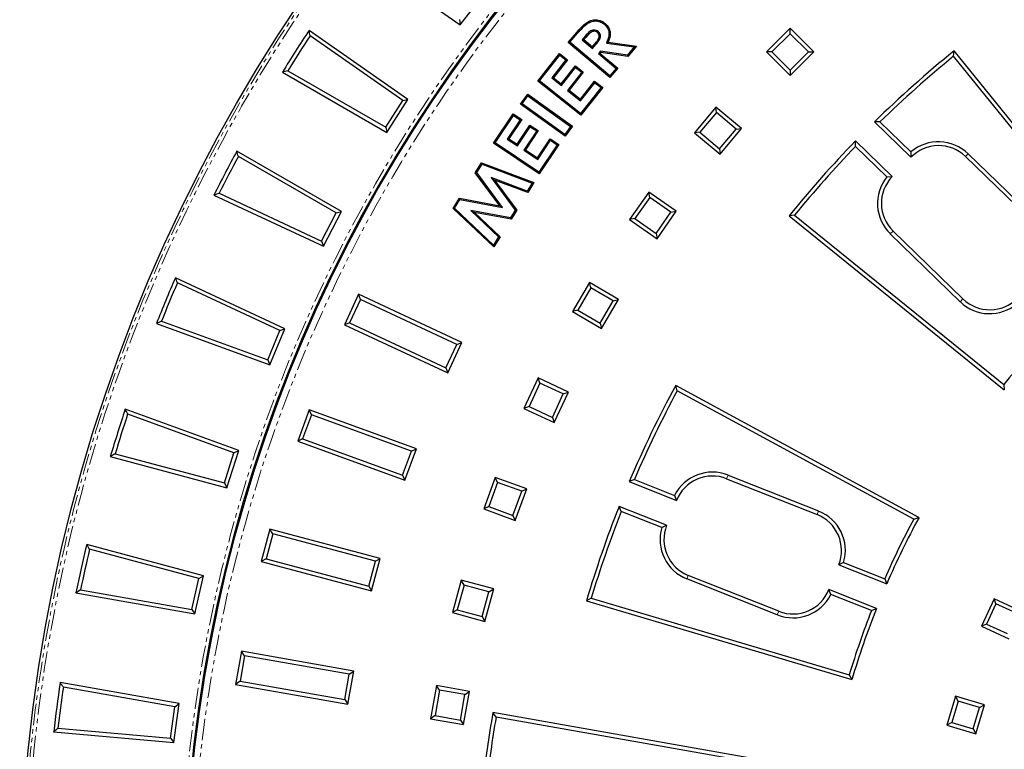
# Model space of a CAD drawing. Units: millimetres. Extents: x -19 to 1103, y -45 to 1430.
# Drawn here: x -19 to 274, y 493 to 711 of the extents above; entities that cross this region are included whole.
import ezdxf

# ---------------------------------------------------------------- set-up
doc = ezdxf.new("R2010")
doc.units = ezdxf.units.MM
doc.linetypes.add('PHANTOM', pattern=[12.7, 6.35, -1.27, 1.27, -1.27, 1.27, -1.27])
doc.layers.get('0').update_dxf_attribs({"lineweight": 15})

msp = doc.modelspace()

# ---------------------------------------------------------------- linework, layer by layer
at = {"color": 7, "linetype": 'Continuous', "lineweight": 25}
for p, q in [((82.53, 729.71), (112, 709.08)), ((112, 709.08), (119.09, 718.32)), ((111.76, 710.66), (112, 709.08)), ((96.42, 686.83), (66.95, 707.47)), ((153.07, 707.13), (152.85, 706.86)), ((210.29, 708.12), (203.22, 701.05)), ((210.29, 706.48), (210.29, 708.12)), ((217.37, 701.05), (210.29, 708.12)), ((94.85, 686.52), (67.26, 705.84)), ((144.19, 703.88), (146.69, 706.84)), ((144.68, 703.92), (146.96, 706.61)), ((149.24, 705.71), (148.36, 704.67)), ((148.36, 704.67), (148.86, 704.71)), ((148.36, 704.67), (151.43, 702.06)), ((149.51, 705.48), (148.86, 704.71)), ((148.86, 704.71), (151.39, 702.56)), ((210.29, 706.48), (204.86, 701.05)), ((215.73, 701.05), (210.29, 706.48)), ((144.68, 703.92), (144.19, 703.88)), ((156.57, 693.37), (144.19, 703.88)), ((156.53, 693.87), (144.68, 703.92)), ((151.39, 702.56), (152.13, 703.44)), ((151.43, 702.06), (151.39, 702.56)), ((151.43, 702.06), (152.4, 703.21)), ((153.77, 701.25), (153.2, 700.57)), ((161.81, 700.1), (153.77, 701.25)), ((153.77, 701.25), (153.91, 700.87)), ((155.59, 703.69), (156.09, 703.97)), ((155.59, 703.69), (163.85, 702.51)), ((156.09, 703.97), (164.53, 702.77)), ((163.85, 702.51), (161.81, 700.1)), ((164.53, 702.77), (161.95, 699.72)), ((163.85, 702.51), (164.53, 702.77)), ((258.97, 699.73), (259.14, 701.35)), ((311.06, 637.24), (259.14, 701.35)), ((135.09, 692.36), (141.6, 700.61)), ((135.58, 692.42), (141.66, 700.11)), ((143.49, 698.66), (139.23, 693.27)), ((143.99, 698.72), (139.73, 693.33)), ((141.66, 700.11), (141.6, 700.61)), ((141.6, 700.61), (143.99, 698.72)), ((141.66, 700.11), (143.49, 698.66)), ((143.49, 698.66), (143.99, 698.72)), ((153.2, 700.57), (153.69, 700.61)), ((153.2, 700.57), (158.44, 696.12)), ((153.91, 700.87), (153.69, 700.61)), ((153.69, 700.61), (158.94, 696.16)), ((161.95, 699.72), (153.91, 700.87)), ((161.81, 700.1), (161.95, 699.72)), ((204.86, 701.05), (203.22, 701.05)), ((203.22, 701.05), (210.29, 693.98)), ((204.86, 701.05), (210.29, 695.61)), ((210.29, 695.61), (215.73, 701.05)), ((210.29, 693.98), (217.37, 701.05)), ((215.73, 701.05), (217.37, 701.05)), ((309.44, 637.41), (258.97, 699.73)), ((60.61, 695.4), (89.78, 678.56)), ((142.05, 691.5), (146.31, 696.89)), ((142.11, 691), (146.37, 696.39)), ((146.37, 696.39), (146.31, 696.89)), ((146.31, 696.89), (148.66, 695.03)), ((146.37, 696.39), (148.17, 694.97)), ((158.44, 696.12), (156.53, 693.87)), ((158.94, 696.16), (156.57, 693.37)), ((158.44, 696.12), (158.94, 696.16)), ((210.29, 695.61), (210.29, 693.98)), ((59, 694.99), (90.16, 677)), ((135.58, 692.42), (135.09, 692.36)), ((147.87, 682.72), (135.58, 692.42)), ((139.23, 693.27), (139.73, 693.33)), ((139.23, 693.27), (142.11, 691)), ((139.73, 693.33), (142.05, 691.5)), ((148.17, 694.97), (143.91, 689.58)), ((148.66, 695.03), (144.4, 689.64)), ((148.17, 694.97), (148.66, 695.03)), ((156.53, 693.87), (156.57, 693.37)), ((147.93, 682.22), (135.09, 692.36)), ((142.11, 691), (142.05, 691.5)), ((143.91, 689.58), (144.4, 689.64)), ((143.91, 689.58), (147.84, 686.48)), ((144.4, 689.64), (147.78, 686.97)), ((147.78, 686.97), (152.04, 692.37)), ((147.84, 686.48), (152.1, 691.87)), ((153.94, 690.41), (147.87, 682.72)), ((154.44, 690.47), (147.93, 682.22)), ((152.1, 691.87), (152.04, 692.37)), ((152.04, 692.37), (154.44, 690.47)), ((152.1, 691.87), (153.94, 690.41)), ((153.94, 690.41), (154.44, 690.47)), ((90.16, 677), (96.42, 686.83)), ((94.85, 686.52), (96.42, 686.83)), ((129.96, 685.48), (132.09, 688.45)), ((130.45, 685.56), (132.17, 687.96)), ((132.17, 687.96), (132.09, 688.45)), ((132.09, 688.45), (145.39, 678.9)), ((132.17, 687.96), (144.89, 678.82)), ((147.84, 686.48), (147.78, 686.97)), ((89.78, 678.56), (94.85, 686.52)), ((130.45, 685.56), (129.96, 685.48)), ((143.25, 675.93), (129.96, 685.48)), ((143.17, 676.43), (130.45, 685.56)), ((188.17, 684.61), (181.74, 676.95)), ((188.31, 682.99), (188.17, 684.61)), ((195.83, 678.19), (188.17, 684.61)), ((121.92, 673.84), (127.77, 682.58)), ((122.41, 673.93), (127.87, 682.09)), ((129.82, 680.79), (125.99, 675.07)), ((130.31, 680.88), (126.48, 675.17)), ((127.87, 682.09), (127.77, 682.58)), ((127.77, 682.58), (130.31, 680.88)), ((127.87, 682.09), (129.82, 680.79)), ((129.82, 680.79), (130.31, 680.88)), ((147.87, 682.72), (147.93, 682.22)), ((188.31, 682.99), (183.37, 677.1)), ((194.2, 678.04), (188.31, 682.99)), ((89.78, 678.56), (90.16, 677)), ((128.94, 673.52), (132.77, 679.24)), ((129.04, 673.03), (132.86, 678.75)), ((132.86, 678.75), (132.77, 679.24)), ((132.77, 679.24), (135.25, 677.57)), ((132.86, 678.75), (134.76, 677.48)), ((144.89, 678.82), (143.17, 676.43)), ((145.39, 678.9), (143.25, 675.93)), ((144.89, 678.82), (145.39, 678.9)), ((189.26, 672.15), (194.2, 678.04)), ((189.4, 670.53), (195.83, 678.19)), ((194.2, 678.04), (195.83, 678.19)), ((237.05, 680.17), (235.4, 680.17)), ((235.4, 680.17), (246.27, 669.62)), ((237.05, 680.17), (246.29, 671.21)), ((125.99, 675.07), (126.48, 675.17)), ((125.99, 675.07), (129.04, 673.03)), ((126.48, 675.17), (128.94, 673.52)), ((134.76, 677.48), (130.93, 671.76)), ((135.25, 677.57), (131.42, 671.86)), ((134.76, 677.48), (135.25, 677.57)), ((135, 669.46), (138.83, 675.18)), ((138.93, 674.69), (138.83, 675.18)), ((138.83, 675.18), (141.37, 673.48)), ((143.17, 676.43), (143.25, 675.93)), ((183.37, 677.1), (181.74, 676.95)), ((181.74, 676.95), (189.4, 670.53)), ((183.37, 677.1), (189.26, 672.15)), ((122.41, 673.93), (121.92, 673.84)), ((135.52, 664.73), (121.92, 673.84)), ((135.42, 665.22), (122.41, 673.93)), ((129.04, 673.03), (128.94, 673.52)), ((130.93, 671.76), (131.42, 671.86)), ((131.42, 671.86), (135, 669.46)), ((135.1, 668.97), (138.93, 674.69)), ((140.88, 673.38), (135.42, 665.22)), ((141.37, 673.48), (135.52, 664.73)), ((138.93, 674.69), (140.88, 673.38)), ((140.88, 673.38), (141.37, 673.48)), ((189.26, 672.15), (189.4, 670.53)), ((229.78, 672.86), (229.76, 674.49)), ((240.7, 663.87), (229.76, 674.49)), ((239.11, 663.81), (229.78, 672.86)), ((76.58, 653.48), (45.42, 671.47)), ((75.05, 653.03), (45.88, 669.88)), ((130.93, 671.76), (135.1, 668.97)), ((135.1, 668.97), (135, 669.46)), ((246.29, 671.21), (246.27, 669.62)), ((262.53, 669.86), (283.35, 649.67)), ((263.34, 670.69), (284.15, 650.5)), ((116.47, 665.03), (118.34, 668.02)), ((116.9, 665.05), (118.48, 667.59)), ((118.48, 667.59), (118.34, 668.02)), ((118.34, 668.02), (133.94, 662.12)), ((118.48, 667.59), (133.42, 661.94)), ((116.9, 665.05), (116.47, 665.03)), ((123.78, 655.17), (116.47, 665.03)), ((124.6, 654.66), (116.9, 665.05)), ((131.93, 659.56), (121.22, 663.59)), ((121.22, 663.59), (128.4, 653.89)), ((121.22, 663.59), (122.21, 662.84)), ((135.42, 665.22), (135.52, 664.73)), ((239.11, 663.81), (240.7, 663.87)), ((132.08, 659.13), (122.21, 662.84)), ((122.21, 662.84), (128.83, 653.9)), ((133.42, 661.94), (131.93, 659.56)), ((133.94, 662.12), (132.08, 659.13)), ((133.42, 661.94), (133.94, 662.12)), ((38.59, 658.35), (71.2, 643.15)), ((40.16, 658.9), (70.69, 644.66)), ((109.85, 654.39), (111.74, 657.43)), ((111.91, 657.04), (111.74, 657.43)), ((111.74, 657.43), (123.78, 655.17)), ((131.93, 659.56), (132.08, 659.13)), ((168.17, 659.27), (162.43, 651.08)), ((168.45, 657.66), (164.04, 651.36)), ((168.45, 657.66), (168.17, 659.27)), ((176.36, 653.54), (168.17, 659.27)), ((174.75, 653.25), (168.45, 657.66)), ((110.3, 654.45), (109.85, 654.39)), ((121.99, 642.93), (109.85, 654.39)), ((110.3, 654.45), (111.91, 657.04)), ((121.92, 643.48), (110.3, 654.45)), ((111.91, 657.04), (124.6, 654.66)), ((124.6, 654.66), (123.78, 655.17)), ((70.69, 644.66), (75.05, 653.03)), ((71.2, 643.15), (76.58, 653.48)), ((75.05, 653.03), (76.58, 653.48)), ((126.95, 651.56), (115.1, 653.77)), ((115.1, 653.77), (123.42, 645.89)), ((115.1, 653.77), (116.21, 653.2)), ((127.12, 651.17), (116.21, 653.2)), ((116.21, 653.2), (123.88, 645.95)), ((128.4, 653.89), (126.95, 651.56)), ((126.95, 651.56), (127.12, 651.17)), ((128.83, 653.9), (127.12, 651.17)), ((128.4, 653.89), (128.83, 653.9)), ((164.04, 651.36), (162.43, 651.08)), ((164.04, 651.36), (170.34, 646.95)), ((170.34, 646.95), (174.75, 653.25)), ((170.63, 645.34), (176.36, 653.54)), ((174.75, 653.25), (176.36, 653.54)), ((211.61, 652.37), (209.99, 652.2)), ((209.99, 652.2), (274.1, 600.28)), ((211.61, 652.37), (273.93, 601.91)), ((162.43, 651.08), (170.63, 645.34)), ((123.42, 645.89), (121.92, 643.48)), ((123.88, 645.95), (121.99, 642.93)), ((123.42, 645.89), (123.88, 645.95)), ((170.34, 646.95), (170.63, 645.34)), ((260.96, 626.59), (240.14, 646.78)), ((261.76, 627.42), (240.95, 647.61)), ((70.69, 644.66), (71.2, 643.15)), ((121.92, 643.48), (121.99, 642.93)), ((59.72, 618.53), (27.12, 633.74)), ((58.23, 617.95), (27.71, 632.19)), ((150.46, 632.28), (145.46, 623.62)), ((150.88, 630.71), (150.46, 632.28)), ((159.12, 627.28), (150.46, 632.28)), ((81.7, 628.79), (77.47, 619.72)), ((82.25, 627.25), (81.7, 628.79)), ((112.51, 614.42), (81.7, 628.79)), ((150.88, 630.71), (147.04, 624.05)), ((157.54, 626.86), (150.88, 630.71)), ((82.25, 627.25), (79, 620.28)), ((110.98, 613.86), (82.25, 627.25)), ((153.7, 620.2), (157.54, 626.86)), ((154.12, 618.62), (159.12, 627.28)), ((157.54, 626.86), (159.12, 627.28)), ((147.04, 624.05), (145.46, 623.62)), ((145.46, 623.62), (154.12, 618.62)), ((147.04, 624.05), (153.7, 620.2)), ((21.46, 620.07), (55.26, 607.77)), ((22.97, 620.75), (54.62, 609.23)), ((79, 620.28), (77.47, 619.72)), ((77.47, 619.72), (108.28, 605.36)), ((79, 620.28), (107.73, 606.89)), ((153.7, 620.2), (154.12, 618.62)), ((54.62, 609.23), (58.23, 617.95)), ((55.26, 607.77), (59.72, 618.53)), ((58.23, 617.95), (59.72, 618.53)), ((107.73, 606.89), (110.98, 613.86)), ((108.28, 605.36), (112.51, 614.42)), ((110.98, 613.86), (112.51, 614.42)), ((54.62, 609.23), (55.26, 607.77)), ((107.73, 606.89), (108.28, 605.36)), ((135.17, 603.85), (130.94, 594.79)), ((135.73, 602.32), (132.48, 595.35)), ((135.73, 602.32), (135.17, 603.85)), ((144.23, 599.63), (135.17, 603.85)), ((142.7, 599.07), (135.73, 602.32)), ((176.65, 600.04), (176.18, 601.61)), ((248.68, 562.24), (176.18, 601.61)), ((273.93, 601.91), (274.1, 600.28)), ((139.45, 592.1), (142.7, 599.07)), ((140, 590.56), (144.23, 599.63)), ((142.7, 599.07), (144.23, 599.63)), ((247.12, 561.78), (176.65, 600.04)), ((45.97, 582.25), (12.17, 594.55)), ((44.54, 581.54), (12.89, 593.06)), ((66.97, 594.38), (63.55, 584.98)), ((67.66, 592.9), (65.03, 585.67)), ((67.66, 592.9), (66.97, 594.38)), ((98.92, 582.75), (66.97, 594.38)), ((97.44, 582.06), (67.66, 592.9)), ((132.48, 595.35), (130.94, 594.79)), ((130.94, 594.79), (140, 590.56)), ((132.48, 595.35), (139.45, 592.1)), ((139.45, 592.1), (140, 590.56)), ((65.03, 585.67), (63.55, 584.98)), ((63.55, 584.98), (95.5, 573.35)), ((65.03, 585.67), (94.81, 574.83)), ((9.17, 581.26), (41.7, 572.54)), ((41.7, 572.54), (44.54, 581.54)), ((42.47, 571.14), (45.97, 582.25)), ((44.54, 581.54), (45.97, 582.25)), ((94.81, 574.83), (97.44, 582.06)), ((95.5, 573.35), (98.92, 582.75)), ((97.44, 582.06), (98.92, 582.75)), ((7.72, 580.45), (42.47, 571.14)), ((41.7, 572.54), (42.47, 571.14)), ((94.81, 574.83), (95.5, 573.35)), ((122.41, 574.2), (118.99, 564.8)), ((123.1, 572.72), (120.47, 565.49)), ((123.1, 572.72), (122.41, 574.2)), ((131.81, 570.78), (122.41, 574.2)), ((130.33, 570.09), (123.1, 572.72)), ((163.88, 573.59), (162.35, 572.95)), ((162.35, 572.95), (176.44, 567.36)), ((163.88, 573.59), (175.84, 568.84)), ((191.37, 573.81), (218.33, 563.12)), ((191.8, 574.88), (218.75, 564.19)), ((127.7, 562.86), (130.33, 570.09)), ((128.39, 561.38), (131.81, 570.78)), ((130.33, 570.09), (131.81, 570.78)), ((175.84, 568.84), (176.44, 567.36)), ((120.47, 565.49), (118.99, 564.8)), ((118.99, 564.8), (128.39, 561.38)), ((120.47, 565.49), (127.7, 562.86)), ((159.96, 564.05), (159.32, 565.55)), ((173.49, 559.93), (159.32, 565.55)), ((172.04, 559.26), (159.96, 564.05)), ((127.7, 562.86), (128.39, 561.38)), ((247.12, 561.78), (248.68, 562.24)), ((55.3, 558.82), (52.71, 549.16)), ((56.12, 557.4), (55.3, 558.82)), ((88.14, 550.02), (55.3, 558.82)), ((172.04, 559.26), (173.49, 559.93)), ((56.12, 557.4), (54.13, 549.97)), ((86.73, 549.2), (56.12, 557.4)), ((35.44, 544.9), (0.69, 554.21)), ((34.08, 544.07), (1.54, 552.79)), ((54.13, 549.97), (52.71, 549.16)), ((52.71, 549.16), (85.55, 540.36)), ((54.13, 549.97), (84.74, 541.77)), ((84.74, 541.77), (86.73, 549.2)), ((85.55, 540.36), (88.14, 550.02)), ((86.73, 549.2), (88.14, 550.02)), ((226.23, 548.86), (224.78, 548.19)), ((226.23, 548.86), (238.46, 544)), ((224.78, 548.19), (239.07, 542.52)), ((32.03, 534.86), (34.08, 544.07)), ((32.92, 533.53), (35.44, 544.9)), ((34.08, 544.07), (35.44, 544.9)), ((112.29, 543.55), (109.7, 533.89)), ((113.11, 542.13), (112.29, 543.55)), ((121.95, 540.96), (112.29, 543.55)), ((206.47, 533.23), (179.51, 543.92)), ((206.9, 534.3), (179.94, 545)), ((238.46, 544), (239.07, 542.52)), ((-1.14, 540.71), (32.03, 534.86)), ((84.74, 541.77), (85.55, 540.36)), ((113.11, 542.13), (111.12, 534.7)), ((120.54, 540.14), (113.11, 542.13)), ((118.54, 532.71), (120.54, 540.14)), ((119.36, 531.3), (121.95, 540.96)), ((120.54, 540.14), (121.95, 540.96)), ((222.43, 539.27), (221.83, 540.75)), ((236, 535.13), (221.83, 540.75)), ((-2.51, 539.77), (32.92, 533.53)), ((151.02, 538.17), (149.58, 537.39)), ((149.58, 537.39), (228.68, 513.96)), ((151.02, 538.17), (227.91, 515.39)), ((234.51, 534.48), (222.43, 539.27)), ((271.05, 538.02), (267.31, 529.84)), ((271.62, 536.49), (271.05, 538.02)), ((279.24, 534.28), (271.05, 538.02)), ((32.03, 534.86), (32.92, 533.53)), ((111.12, 534.7), (109.7, 533.89)), ((111.12, 534.7), (118.54, 532.71)), ((234.51, 534.48), (236, 535.13)), ((271.62, 536.49), (268.84, 530.41)), ((277.71, 533.71), (271.62, 536.49)), ((109.7, 533.89), (119.36, 531.3)), ((118.54, 532.71), (119.36, 531.3)), ((268.84, 530.41), (267.31, 529.84)), ((267.31, 529.84), (275.5, 526.1)), ((268.84, 530.41), (274.93, 527.63)), ((46.77, 522.37), (45.04, 512.52)), ((47.71, 521.03), (46.77, 522.37)), ((80.26, 516.47), (46.77, 522.37)), ((47.71, 521.03), (46.38, 513.46)), ((78.92, 515.53), (47.71, 521.03)), ((78.52, 506.62), (80.26, 516.47)), ((78.92, 515.53), (80.26, 516.47)), ((46.38, 513.46), (45.04, 512.52)), ((46.38, 513.46), (77.58, 507.96)), ((77.58, 507.96), (78.92, 515.53)), ((227.91, 515.39), (228.68, 513.96)), ((28.2, 506.78), (-7.23, 513.03)), ((26.91, 505.83), (-6.26, 511.68)), ((45.04, 512.52), (78.52, 506.62)), ((104.88, 512.13), (103.14, 502.28)), ((105.81, 510.79), (104.48, 503.22)), ((105.81, 510.79), (104.88, 512.13)), ((114.73, 510.39), (104.88, 512.13)), ((113.39, 509.45), (105.81, 510.79)), ((77.58, 507.96), (78.52, 506.62)), ((112.05, 501.88), (113.39, 509.45)), ((112.99, 500.54), (114.73, 510.39)), ((113.39, 509.45), (114.73, 510.39)), ((259.53, 508.97), (256.99, 500.33)), ((260.31, 507.54), (259.53, 508.97)), ((268.16, 506.43), (259.53, 508.97)), ((25.68, 496.48), (26.91, 505.83)), ((26.68, 495.23), (28.2, 506.78)), ((26.91, 505.83), (28.2, 506.78)), ((260.31, 507.54), (258.43, 501.12)), ((266.73, 505.65), (260.31, 507.54)), ((264.84, 499.23), (266.73, 505.65)), ((265.63, 497.8), (268.16, 506.43)), ((266.73, 505.65), (268.16, 506.43)), ((104.48, 503.22), (103.14, 502.28)), ((103.14, 502.28), (112.99, 500.54)), ((104.48, 503.22), (112.05, 501.88)), ((112.05, 501.88), (112.99, 500.54)), ((122.68, 502.74), (121.74, 504.08)), ((222.19, 486.36), (121.74, 504.08)), ((220.85, 485.43), (122.68, 502.74)), ((-7.87, 499.41), (25.68, 496.48)), ((258.43, 501.12), (256.99, 500.33)), ((256.99, 500.33), (265.63, 497.8)), ((258.43, 501.12), (264.84, 499.23)), ((264.84, 499.23), (265.63, 497.8)), ((-9.16, 498.36), (26.68, 495.23)), ((25.68, 496.48), (26.68, 495.23))]:
    msp.add_line(p, q, dxfattribs=at)
at = {"color": 8, "linetype": 'PHANTOM', "lineweight": 18}
for p, q in [((146.96, 706.61), (146.69, 706.84)), ((149.24, 705.71), (149.51, 705.48)), ((152.4, 703.21), (152.13, 703.44)), ((263.34, 670.69), (262.53, 669.86)), ((240.14, 646.78), (240.95, 647.61)), ((260.96, 626.59), (261.76, 627.42)), ((191.8, 574.88), (191.37, 573.81)), ((218.75, 564.19), (218.33, 563.12)), ((179.51, 543.92), (179.94, 545)), ((206.47, 533.23), (206.9, 534.3))]:
    msp.add_line(p, q, dxfattribs=at)
at = {"color": 7, "linetype": 'Continuous', "lineweight": 25, "flags": 128}
msp.add_lwpolyline([(154.93, 709.27), (155, 709.35), (155.07, 709.43), (155.16, 709.53)], dxfattribs=at)
at = {"color": 7, "linetype": 'Continuous', "lineweight": 25}
msp.add_circle((468.39, 442.95), 487.67, dxfattribs=at)
msp.add_circle((468.39, 442.95), 487.67, dxfattribs=at)
at = {"color": 8, "linetype": 'PHANTOM', "lineweight": 18}
for radius in [486.93, 485.93]:
    msp.add_circle((468.39, 442.95), radius, dxfattribs=at)
for radius, start, end in [(439.84, 3.9673, 176.0327), (436.51, 3.8501, 176.1499)]:
    msp.add_arc((468.39, 442.95), radius, start, end, dxfattribs=at)
at = {"color": 7, "linetype": 'Continuous', "lineweight": 25}
for centre, radius, start, end in [((468.39, 442.95), 438.84, 3.9673, 176.0327), ((468.39, 442.95), 438.51, 3.8501, 176.1499), ((468.39, 442.95), 480.75, 146.6187, 148.3813), ((468.39, 442.95), 479.6, 146.7606, 148.2394), ((468.39, 442.95), 332.5, 129, 134.4853), ((468.39, 442.95), 331.35, 129.1997, 134.2807), ((468.39, 442.95), 332.5, 135.864, 141), ((468.39, 442.95), 331.35, 136.0636, 140.8003), ((254.53, 661.61), 11.5, 45.864, 135.864), ((254.53, 661.61), 12.65, 45.864, 130.6286), ((468.39, 442.95), 480.75, 151.6187, 153.3813), ((468.39, 442.95), 479.6, 151.7606, 153.2394), ((248.96, 655.87), 12.65, 141.0993, 225.864), ((248.96, 655.87), 11.5, 135.864, 225.864), ((468.39, 442.95), 480.75, 156.6187, 158.3813), ((468.39, 442.95), 479.6, 156.7606, 158.2394), ((269.77, 635.67), 12.65, 225.864, 310.6286), ((269.77, 635.67), 11.5, 225.864, 315.864), ((468.39, 442.95), 251.15, 136.1274, 140.7366), ((468.39, 442.95), 332.5, 151.5, 156.9853), ((468.39, 442.95), 331.35, 151.6997, 156.7807), ((468.39, 442.95), 480.75, 161.6187, 163.3813), ((468.39, 442.95), 479.6, 161.7606, 163.2394), ((187.13, 563.12), 12.65, 68.364, 153.1286), ((187.13, 563.12), 11.5, 68.364, 158.364), ((468.39, 442.95), 332.5, 158.364, 163.5), ((468.39, 442.95), 331.35, 158.5636, 163.3003), ((214.09, 552.43), 12.65, 343.5993, 68.364), ((214.09, 552.43), 11.5, 338.364, 68.364), ((468.39, 442.95), 251.15, 151.7634, 156.275), ((468.39, 442.95), 250, 151.5, 156.5302), ((184.18, 555.69), 12.65, 163.5993, 248.364), ((184.18, 555.69), 11.5, 158.364, 248.364), ((468.39, 442.95), 480.75, 166.6187, 168.3813), ((468.39, 442.95), 479.6, 166.7606, 168.2394), ((211.14, 544.99), 11.5, 248.364, 338.364), ((211.14, 544.99), 12.65, 248.364, 333.1286), ((468.39, 442.95), 251.15, 158.6274, 163.2366), ((468.39, 442.95), 250, 158.364, 163.5), ((468.39, 442.95), 480.75, 171.6187, 173.3813), ((468.39, 442.95), 479.6, 171.7606, 173.2394), ((468.39, 442.95), 352, 170, 173.5425), ((468.39, 442.95), 350.85, 170.1886, 173.5425)]:
    msp.add_arc(centre, radius, start, end, dxfattribs=at)
for points, knots in [([(146.69, 706.84), (147.14, 707.35), (148.02, 708.38), (149.38, 709.67), (150.89, 710.5), (152.42, 710.71), (153.94, 710.42), (154.75, 709.83), (155.16, 709.53)], [0, 0, 0, 0, 0.20211, 0.403281, 0.553438, 0.704299, 0.851865, 1, 1, 1, 1]), ([(146.96, 706.61), (147.5, 707.22), (148.3, 708.14), (149.5, 709.26), (150.58, 709.97), (151.88, 710.33), (153.27, 710.24), (154.29, 709.78), (154.79, 709.38), (154.93, 709.27)], [0, 0, 0, 0, 0.255153, 0.384671, 0.513194, 0.65714, 0.801163, 0.940907, 1, 1, 1, 1]), ([(153.07, 707.13), (152.89, 707.26), (152.51, 707.52), (151.84, 707.59), (151.19, 707.45), (150.23, 706.91), (149.66, 706.22), (149.24, 705.71)], [0, 0, 0, 0, 0.144414, 0.292768, 0.425902, 0.572122, 1, 1, 1, 1]), ([(152.85, 706.86), (152.7, 706.96), (152.4, 707.17), (151.87, 707.23), (151.3, 707.12), (150.42, 706.6), (149.89, 705.95), (149.51, 705.48)], [0, 0, 0, 0, 0.130926, 0.263035, 0.384578, 0.554919, 1, 1, 1, 1]), ([(152.4, 703.21), (152.65, 703.52), (153.15, 704.13), (153.66, 704.99), (153.81, 705.77), (153.7, 706.33), (153.43, 706.79), (153.19, 707.02), (153.07, 707.13)], [0, 0, 0, 0, 0.262427, 0.526481, 0.65279, 0.779926, 0.895496, 1, 1, 1, 1]), ([(154.93, 709.27), (155.3, 708.9), (155.94, 708.26), (156.33, 707.01), (156.32, 705.47), (155.88, 704.4), (155.59, 703.69)], [0, 0, 0, 0, 0.249525, 0.438284, 0.626085, 1, 1, 1, 1]), ([(155.16, 709.53), (155.56, 709.13), (156.26, 708.42), (156.69, 707.05), (156.68, 705.55), (156.31, 704.56), (156.09, 703.97)], [0, 0, 0, 0, 0.2752, 0.483549, 0.690903, 1, 1, 1, 1]), ([(152.13, 703.44), (152.38, 703.74), (152.88, 704.36), (153.38, 705.2), (153.44, 705.91), (153.29, 706.39), (153.04, 706.69), (152.88, 706.83), (152.85, 706.86)], [0, 0, 0, 0, 0.299152, 0.600912, 0.715357, 0.830394, 0.971456, 1, 1, 1, 1])]:
    msp.add_open_spline(points, degree=3, knots=knots, dxfattribs=at)
for points in [[(67.26, 705.84), (67.16, 706.38), (67.05, 706.92), (66.95, 707.47)], [(60.61, 695.4), (60.07, 695.26), (59.54, 695.13), (59, 694.99)], [(45.88, 669.88), (45.72, 670.41), (45.57, 670.94), (45.42, 671.47)], [(40.16, 658.9), (39.64, 658.72), (39.12, 658.53), (38.59, 658.35)], [(27.71, 632.19), (27.51, 632.7), (27.31, 633.22), (27.12, 633.74)], [(22.97, 620.75), (22.46, 620.53), (21.96, 620.3), (21.46, 620.07)], [(12.89, 593.06), (12.65, 593.56), (12.41, 594.05), (12.17, 594.55)], [(9.17, 581.26), (8.68, 580.99), (8.2, 580.72), (7.72, 580.45)], [(1.54, 552.79), (1.26, 553.26), (0.97, 553.74), (0.69, 554.21)], [(-1.14, 540.71), (-1.6, 540.4), (-2.05, 540.08), (-2.51, 539.77)], [(-6.26, 511.68), (-6.58, 512.13), (-6.9, 512.58), (-7.23, 513.03)], [(-7.87, 499.41), (-8.3, 499.06), (-8.73, 498.71), (-9.16, 498.36)]]:
    msp.add_open_spline(points, degree=3, dxfattribs=at)

doc.saveas('drawing.dxf')
